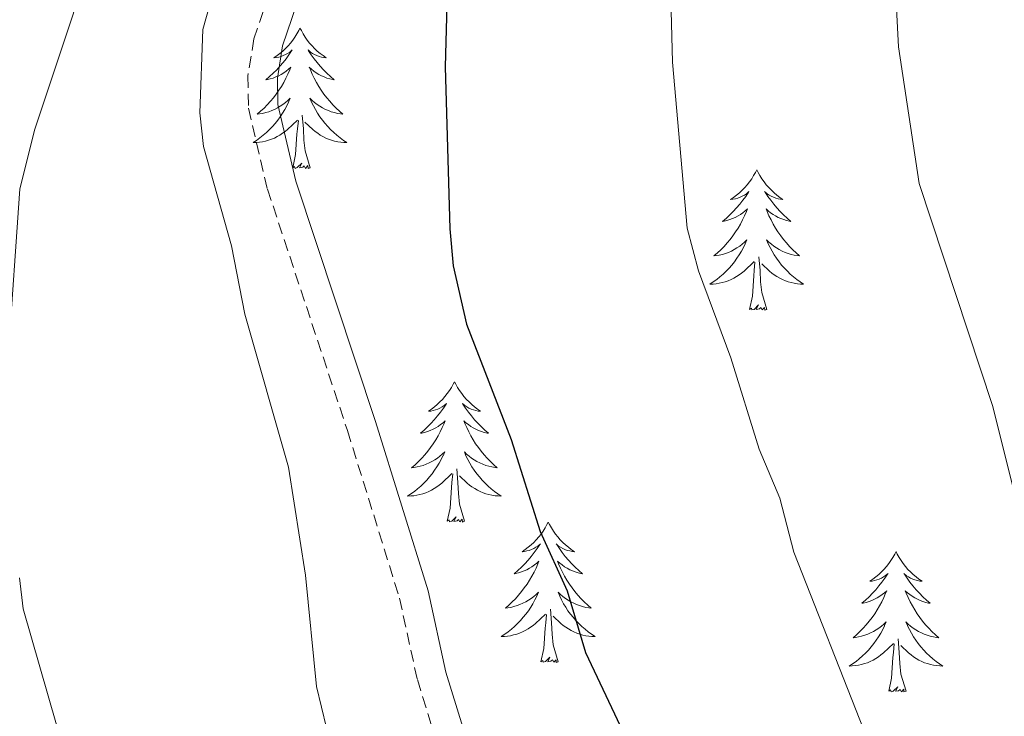
# Model space of a CAD drawing. Units: metres. Extents: x 616918 to 621423, y 4722085 to 4725131.
# Drawn here: x 618217 to 618301, y 4723649 to 4723709 of the extents above; entities that cross this region are included whole.
import ezdxf

# ---------------------------------------------------------------- set-up
doc = ezdxf.new("R2010")
doc.units = ezdxf.units.M
doc.header["$MEASUREMENT"] = 0
doc.linetypes.add('TRAZOSX2', pattern=[1.5, 1, -0.5])
for name, color, linetype, lineweight in [('Level 21', 19, 'Continuous', 0), ('Level 36', 19, 'Continuous', 40), ('Level 4', 36, 'Continuous', 30), ('Level 5', 36, 'Continuous', 0)]:
    doc.layers.add(name, color=color, linetype=linetype, lineweight=lineweight)

msp = doc.modelspace()

# ---------------------------------------------------------------- linework, layer by layer
at = {"layer": 'Level 21', "color": 19, "linetype": 'TRAZOSX2', "lineweight": 0}
msp.add_polyline3d([(618238.34, 4723710.72, 796.46), (618237.07, 4723706.97, 796.26), (618236.56, 4723703.81, 796.26), (618236.6, 4723701.07, 796.06), (618238.22, 4723694.2, 796.06), (618245.01, 4723673.71, 796.26), (618249.43, 4723659.47, 796.66), (618250.94, 4723652.57, 796.46), (618252.45, 4723647.71, 796.35), (618255.293, 4723640.269, 796.29), (618258.742, 4723632.48, 796.66), (618260.911, 4723627.93, 796.48), (618263.291, 4723623.45, 796.25), (618265.39, 4723620.11, 796.39), (618269.749, 4723615.091, 796.86), (618277.668, 4723608.051, 797.06), (618285.577, 4723602.641, 798.47), (618287.336, 4723601.121, 798.37), (618290.146, 4723597.961, 798.07), (618292.605, 4723593.871, 798.34), (618293.375, 4723591.661, 798.47), (618294.204, 4723585.972, 798.47)], dxfattribs=at)
at = {"layer": 'Level 21', "color": 19, "linetype": 'Continuous', "lineweight": 0}
for points in [[(618240.683, 4723709.844, 796.46), (618239.503, 4723706.375, 796.26), (618239.073, 4723703.625, 796.26), (618239.092, 4723701.375, 796.06)], [(618239.09, 4723701.38, 796.06), (618240.63, 4723694.88, 796.06), (618247.39, 4723674.47, 796.26), (618251.85, 4723660.11, 796.66), (618253.36, 4723653.21, 796.46), (618254.81, 4723648.52, 796.35), (618257.61, 4723641.23, 796.29), (618261.02, 4723633.52, 796.66), (618263.14, 4723629.05, 796.48), (618265.46, 4723624.7, 796.25), (618267.41, 4723621.6, 796.39), (618271.54, 4723616.85, 796.86), (618279.21, 4723610.02, 797.06), (618287.1, 4723604.63, 798.47), (618289.1, 4723602.9, 798.37), (618292.17, 4723599.45, 798.07), (618294.89, 4723594.93, 798.34), (618295.81, 4723592.26, 798.47), (618296.69, 4723586.17, 798.47)]]:
    msp.add_polyline3d(points, dxfattribs=at)
at = {"layer": 'Level 36', "color": 92, "linetype": 'Continuous', "lineweight": 0}
for points in [[(618240.98, 4723707.87), (618240.87, 4723707.66), (618240.72, 4723707.38), (618240.55, 4723707.11), (618240.37, 4723706.86), (618240.18, 4723706.61), (618239.97, 4723706.37), (618239.75, 4723706.14), (618239.52, 4723705.93), (618239.28, 4723705.73), (618239.03, 4723705.54), (618238.77, 4723705.36), (618238.97, 4723705.38), (618239.17, 4723705.42), (618239.37, 4723705.47), (618239.56, 4723705.54), (618239.75, 4723705.63), (618239.93, 4723705.73), (618240.11, 4723705.84), (618240.31, 4723706.03), (618240.27, 4723705.96), (618240.04, 4723705.62), (618239.8, 4723705.28), (618239.54, 4723704.96), (618239.28, 4723704.64), (618239, 4723704.34), (618238.7, 4723704.04), (618238.4, 4723703.76), (618238.09, 4723703.49), (618238.21, 4723703.51), (618238.46, 4723703.57), (618238.7, 4723703.64), (618238.94, 4723703.73), (618239.17, 4723703.83), (618239.39, 4723703.95), (618239.6, 4723704.08), (618239.81, 4723704.23), (618240.01, 4723704.38), (618240.2, 4723704.55), (618240.11, 4723704.33), (618239.95, 4723703.97), (618239.78, 4723703.62), (618239.6, 4723703.27), (618239.4, 4723702.93), (618239.18, 4723702.6), (618238.96, 4723702.28), (618238.72, 4723701.97), (618238.47, 4723701.66), (618238.2, 4723701.37), (618237.93, 4723701.09), (618237.64, 4723700.82), (618237.34, 4723700.56), (618237.54, 4723700.59), (618237.81, 4723700.63), (618238.07, 4723700.7), (618238.33, 4723700.78), (618238.58, 4723700.87), (618238.83, 4723700.98), (618239.07, 4723701.1), (618239.31, 4723701.24), (618239.53, 4723701.39), (618239.75, 4723701.55), (618239.95, 4723701.73), (618240.15, 4723701.92), (618240.01, 4723701.59)], [(618240.98, 4723707.87), (618241.1, 4723707.66), (618241.25, 4723707.38), (618241.42, 4723707.11), (618241.6, 4723706.86), (618241.8, 4723706.61), (618242, 4723706.37), (618242.22, 4723706.14), (618242.45, 4723705.93), (618242.69, 4723705.73), (618242.94, 4723705.54), (618243.2, 4723705.36), (618243, 4723705.38), (618242.8, 4723705.42), (618242.6, 4723705.47), (618242.41, 4723705.54), (618242.22, 4723705.63), (618242.04, 4723705.73), (618241.86, 4723705.84), (618241.66, 4723706.03), (618241.7, 4723705.96), (618241.93, 4723705.62), (618242.17, 4723705.28), (618242.43, 4723704.96), (618242.7, 4723704.64), (618242.98, 4723704.34), (618243.27, 4723704.04), (618243.57, 4723703.76), (618243.88, 4723703.49), (618243.76, 4723703.51), (618243.51, 4723703.57), (618243.27, 4723703.64), (618243.04, 4723703.73), (618242.8, 4723703.83), (618242.58, 4723703.95), (618242.36, 4723704.08), (618242.16, 4723704.23), (618241.96, 4723704.38), (618241.77, 4723704.55), (618241.86, 4723704.33), (618242.02, 4723703.97), (618242.19, 4723703.62), (618242.37, 4723703.27), (618242.57, 4723702.93), (618242.79, 4723702.6), (618243.01, 4723702.28), (618243.25, 4723701.96), (618243.5, 4723701.66), (618243.77, 4723701.37), (618244.04, 4723701.09), (618244.33, 4723700.82), (618244.63, 4723700.56), (618244.43, 4723700.59), (618244.16, 4723700.63), (618243.9, 4723700.7), (618243.64, 4723700.78), (618243.39, 4723700.87), (618243.14, 4723700.98), (618242.9, 4723701.1), (618242.66, 4723701.24), (618242.44, 4723701.39), (618242.22, 4723701.55), (618242.02, 4723701.73), (618241.82, 4723701.92), (618241.96, 4723701.59)], [(618240.012, 4723701.585), (618239.852, 4723701.265), (618239.682, 4723700.955), (618239.502, 4723700.645), (618239.302, 4723700.345), (618239.092, 4723700.055), (618238.872, 4723699.785), (618238.642, 4723699.515), (618238.392, 4723699.255), (618238.132, 4723699.015), (618237.862, 4723698.775), (618237.582, 4723698.555), (618237.302, 4723698.345), (618237.002, 4723698.155), (618237.272, 4723698.165), (618237.532, 4723698.185), (618237.802, 4723698.235), (618238.052, 4723698.285), (618238.312, 4723698.355), (618238.562, 4723698.445), (618238.802, 4723698.545), (618239.042, 4723698.665), (618239.272, 4723698.795), (618239.492, 4723698.945), (618239.712, 4723699.095), (618239.912, 4723699.265), (618240.762, 4723700.065)], [(618241.962, 4723701.595), (618242.122, 4723701.275), (618242.292, 4723700.955), (618242.472, 4723700.655), (618242.672, 4723700.355), (618242.882, 4723700.065), (618243.102, 4723699.795), (618243.332, 4723699.525), (618243.582, 4723699.265), (618243.842, 4723699.015), (618244.112, 4723698.775), (618244.392, 4723698.555), (618244.682, 4723698.345), (618244.962, 4723698.155), (618244.702, 4723698.165), (618244.442, 4723698.185), (618244.182, 4723698.235), (618243.922, 4723698.285), (618243.662, 4723698.355), (618243.412, 4723698.445), (618243.172, 4723698.545), (618242.932, 4723698.665), (618242.702, 4723698.795), (618242.482, 4723698.945), (618242.262, 4723699.095), (618242.062, 4723699.265), (618241.402, 4723699.885)], [(618240.37, 4723696.02), (618240.61, 4723697.14), (618240.72, 4723698.88), (618240.77, 4723699.32), (618240.84, 4723700.04)], [(618241.84, 4723696.02), (618241.41, 4723697.46), (618241.32, 4723698.37), (618241.27, 4723699.32), (618241.17, 4723700.48)], [(618241.84, 4723696.02), (618241.66, 4723695.96), (618241.64, 4723696.2), (618241.45, 4723695.97), (618241.33, 4723696.18), (618241.21, 4723696.07), (618240.94, 4723696.01), (618241.14, 4723696.41), (618240.75, 4723696.03), (618240.56, 4723695.97), (618240.52, 4723696.14), (618240.37, 4723696.02)], [(618279.75, 4723695.85), (618279.64, 4723695.63), (618279.48, 4723695.36), (618279.32, 4723695.09), (618279.14, 4723694.83), (618278.94, 4723694.58), (618278.73, 4723694.35), (618278.52, 4723694.12), (618278.28, 4723693.9), (618278.04, 4723693.7), (618277.79, 4723693.51), (618277.53, 4723693.33), (618277.73, 4723693.36), (618277.94, 4723693.39), (618278.14, 4723693.45), (618278.33, 4723693.52), (618278.52, 4723693.6), (618278.7, 4723693.7), (618278.87, 4723693.81), (618279.08, 4723694), (618279.04, 4723693.94), (618278.81, 4723693.59), (618278.56, 4723693.26), (618278.31, 4723692.93), (618278.04, 4723692.62), (618277.76, 4723692.31), (618277.47, 4723692.02), (618277.17, 4723691.73), (618276.85, 4723691.46), (618276.98, 4723691.49), (618277.22, 4723691.54), (618277.46, 4723691.62), (618277.7, 4723691.7), (618277.93, 4723691.81), (618278.16, 4723691.93), (618278.37, 4723692.06), (618278.58, 4723692.2), (618278.78, 4723692.36), (618278.96, 4723692.53), (618278.87, 4723692.31), (618278.72, 4723691.95), (618278.55, 4723691.59), (618278.36, 4723691.24), (618278.16, 4723690.9), (618277.95, 4723690.57), (618277.72, 4723690.25), (618277.48, 4723689.94), (618277.23, 4723689.64), (618276.97, 4723689.34), (618276.69, 4723689.06), (618276.41, 4723688.79), (618276.11, 4723688.54), (618276.31, 4723688.56), (618276.57, 4723688.61), (618276.84, 4723688.67), (618277.1, 4723688.75), (618277.35, 4723688.84), (618277.6, 4723688.95), (618277.84, 4723689.08), (618278.07, 4723689.21), (618278.3, 4723689.36), (618278.51, 4723689.53), (618278.72, 4723689.7), (618278.92, 4723689.89), (618278.77, 4723689.56)], [(618279.75, 4723695.85), (618279.86, 4723695.63), (618280.02, 4723695.36), (618280.18, 4723695.09), (618280.37, 4723694.83), (618280.56, 4723694.58), (618280.77, 4723694.35), (618280.99, 4723694.12), (618281.22, 4723693.9), (618281.46, 4723693.7), (618281.71, 4723693.51), (618281.97, 4723693.33), (618281.77, 4723693.36), (618281.57, 4723693.39), (618281.37, 4723693.45), (618281.17, 4723693.52), (618280.98, 4723693.6), (618280.8, 4723693.7), (618280.63, 4723693.81), (618280.42, 4723694), (618280.46, 4723693.94), (618280.69, 4723693.59), (618280.94, 4723693.26), (618281.19, 4723692.93), (618281.46, 4723692.62), (618281.74, 4723692.31), (618282.03, 4723692.02), (618282.34, 4723691.73), (618282.65, 4723691.46), (618282.52, 4723691.49), (618282.28, 4723691.54), (618282.04, 4723691.62), (618281.8, 4723691.7), (618281.57, 4723691.81), (618281.35, 4723691.93), (618281.13, 4723692.06), (618280.92, 4723692.2), (618280.73, 4723692.36), (618280.54, 4723692.53), (618280.63, 4723692.31), (618280.78, 4723691.95), (618280.96, 4723691.59), (618281.14, 4723691.24), (618281.34, 4723690.9), (618281.55, 4723690.57), (618281.78, 4723690.25), (618282.02, 4723689.94), (618282.27, 4723689.64), (618282.53, 4723689.34), (618282.81, 4723689.06), (618283.1, 4723688.79), (618283.39, 4723688.54), (618283.2, 4723688.56), (618282.93, 4723688.61), (618282.67, 4723688.67), (618282.41, 4723688.75), (618282.15, 4723688.84), (618281.9, 4723688.95), (618281.66, 4723689.08), (618281.43, 4723689.21), (618281.2, 4723689.36), (618280.99, 4723689.53), (618280.78, 4723689.7), (618280.59, 4723689.89), (618280.73, 4723689.56)], [(618278.769, 4723689.564), (618278.619, 4723689.244), (618278.449, 4723688.934), (618278.269, 4723688.624), (618278.069, 4723688.334), (618277.859, 4723688.044), (618277.639, 4723687.764), (618277.399, 4723687.494), (618277.159, 4723687.244), (618276.899, 4723686.994), (618276.629, 4723686.764), (618276.349, 4723686.534), (618276.059, 4723686.324), (618275.769, 4723686.134), (618276.039, 4723686.144), (618276.299, 4723686.174), (618276.559, 4723686.214), (618276.819, 4723686.274), (618277.079, 4723686.344), (618277.319, 4723686.424), (618277.569, 4723686.534), (618277.809, 4723686.644), (618278.039, 4723686.784), (618278.259, 4723686.924), (618278.469, 4723687.084), (618278.679, 4723687.254), (618279.519, 4723688.054)], [(618280.729, 4723689.564), (618280.879, 4723689.244), (618281.049, 4723688.934), (618281.239, 4723688.624), (618281.429, 4723688.334), (618281.639, 4723688.044), (618281.859, 4723687.764), (618282.099, 4723687.494), (618282.349, 4723687.244), (618282.599, 4723686.994), (618282.869, 4723686.764), (618283.149, 4723686.534), (618283.438, 4723686.324), (618283.728, 4723686.134), (618283.468, 4723686.144), (618283.198, 4723686.174), (618282.938, 4723686.214), (618282.678, 4723686.274), (618282.429, 4723686.344), (618282.179, 4723686.424), (618281.929, 4723686.534), (618281.699, 4723686.644), (618281.459, 4723686.784), (618281.239, 4723686.924), (618281.029, 4723687.084), (618280.829, 4723687.254), (618280.169, 4723687.874)], [(618279.13, 4723684), (618279.38, 4723685.12), (618279.49, 4723686.86), (618279.54, 4723687.29), (618279.6, 4723688.01)], [(618280.6, 4723684), (618280.17, 4723685.44), (618280.08, 4723686.34), (618280.04, 4723687.29), (618279.93, 4723688.46)], [(618280.6, 4723684), (618280.43, 4723683.93), (618280.41, 4723684.17), (618280.22, 4723683.95), (618280.1, 4723684.15), (618279.98, 4723684.04), (618279.71, 4723683.99), (618279.9, 4723684.38), (618279.52, 4723684), (618279.33, 4723683.95), (618279.29, 4723684.11), (618279.13, 4723684)], [(618254.09, 4723677.86), (618253.98, 4723677.64), (618253.83, 4723677.37), (618253.66, 4723677.1), (618253.48, 4723676.85), (618253.28, 4723676.6), (618253.08, 4723676.36), (618252.86, 4723676.14), (618252.63, 4723675.92), (618252.39, 4723675.72), (618252.14, 4723675.52), (618251.88, 4723675.35), (618252.08, 4723675.37), (618252.28, 4723675.41), (618252.48, 4723675.46), (618252.67, 4723675.53), (618252.86, 4723675.62), (618253.04, 4723675.72), (618253.22, 4723675.83), (618253.42, 4723676.02), (618253.38, 4723675.95), (618253.15, 4723675.61), (618252.91, 4723675.27), (618252.65, 4723674.95), (618252.38, 4723674.63), (618252.1, 4723674.33), (618251.81, 4723674.03), (618251.51, 4723673.75), (618251.2, 4723673.48), (618251.32, 4723673.5), (618251.56, 4723673.56), (618251.81, 4723673.63), (618252.04, 4723673.72), (618252.27, 4723673.82), (618252.5, 4723673.94), (618252.71, 4723674.07), (618252.92, 4723674.22), (618253.12, 4723674.37), (618253.3, 4723674.54), (618253.22, 4723674.32), (618253.06, 4723673.96), (618252.89, 4723673.61), (618252.7, 4723673.26), (618252.5, 4723672.92), (618252.29, 4723672.59), (618252.06, 4723672.27), (618251.83, 4723671.96), (618251.58, 4723671.65), (618251.31, 4723671.36), (618251.04, 4723671.08), (618250.75, 4723670.81), (618250.45, 4723670.55), (618250.65, 4723670.58), (618250.92, 4723670.62), (618251.18, 4723670.69), (618251.44, 4723670.76), (618251.69, 4723670.86), (618251.94, 4723670.97), (618252.18, 4723671.09), (618252.42, 4723671.23), (618252.64, 4723671.38), (618252.86, 4723671.54), (618253.06, 4723671.72), (618253.26, 4723671.91), (618253.12, 4723671.58)], [(618254.09, 4723677.86), (618254.2, 4723677.64), (618254.36, 4723677.37), (618254.53, 4723677.1), (618254.71, 4723676.85), (618254.9, 4723676.6), (618255.11, 4723676.36), (618255.33, 4723676.14), (618255.56, 4723675.92), (618255.8, 4723675.72), (618256.05, 4723675.52), (618256.31, 4723675.35), (618256.11, 4723675.37), (618255.91, 4723675.41), (618255.71, 4723675.46), (618255.51, 4723675.53), (618255.32, 4723675.62), (618255.14, 4723675.72), (618254.97, 4723675.83), (618254.76, 4723676.02), (618254.81, 4723675.95), (618255.04, 4723675.61), (618255.28, 4723675.27), (618255.54, 4723674.95), (618255.8, 4723674.63), (618256.08, 4723674.33), (618256.38, 4723674.03), (618256.68, 4723673.75), (618256.99, 4723673.48), (618256.87, 4723673.5), (618256.62, 4723673.56), (618256.38, 4723673.63), (618256.14, 4723673.72), (618255.91, 4723673.82), (618255.69, 4723673.94), (618255.47, 4723674.07), (618255.27, 4723674.22), (618255.07, 4723674.37), (618254.88, 4723674.54), (618254.97, 4723674.32), (618255.13, 4723673.96), (618255.3, 4723673.61), (618255.48, 4723673.26), (618255.68, 4723672.92), (618255.89, 4723672.59), (618256.12, 4723672.27), (618256.36, 4723671.96), (618256.61, 4723671.65), (618256.88, 4723671.36), (618257.15, 4723671.08), (618257.44, 4723670.81), (618257.73, 4723670.55), (618257.54, 4723670.58), (618257.27, 4723670.62), (618257.01, 4723670.69), (618256.75, 4723670.76), (618256.49, 4723670.86), (618256.25, 4723670.97), (618256, 4723671.09), (618255.77, 4723671.23), (618255.55, 4723671.38), (618255.33, 4723671.54), (618255.12, 4723671.72), (618254.93, 4723671.91), (618255.07, 4723671.58)], [(618253.118, 4723671.577), (618252.958, 4723671.257), (618252.788, 4723670.937), (618252.608, 4723670.637), (618252.408, 4723670.337), (618252.197, 4723670.047), (618251.977, 4723669.777), (618251.737, 4723669.507), (618251.497, 4723669.247), (618251.237, 4723668.997), (618250.967, 4723668.767), (618250.687, 4723668.547), (618250.397, 4723668.337), (618250.107, 4723668.147), (618250.377, 4723668.157), (618250.637, 4723668.177), (618250.897, 4723668.217), (618251.157, 4723668.277), (618251.417, 4723668.347), (618251.667, 4723668.437), (618251.907, 4723668.537), (618252.147, 4723668.657), (618252.377, 4723668.787), (618252.597, 4723668.937), (618252.807, 4723669.087), (618253.017, 4723669.257), (618253.857, 4723670.057)], [(618255.068, 4723671.577), (618255.218, 4723671.257), (618255.387, 4723670.937), (618255.577, 4723670.637), (618255.767, 4723670.337), (618255.977, 4723670.047), (618256.207, 4723669.777), (618256.437, 4723669.507), (618256.687, 4723669.247), (618256.947, 4723668.997), (618257.217, 4723668.767), (618257.487, 4723668.547), (618257.777, 4723668.337), (618258.067, 4723668.147), (618257.807, 4723668.157), (618257.537, 4723668.177), (618257.277, 4723668.217), (618257.017, 4723668.277), (618256.767, 4723668.347), (618256.517, 4723668.437), (618256.277, 4723668.537), (618256.037, 4723668.657), (618255.807, 4723668.787), (618255.577, 4723668.937), (618255.367, 4723669.087), (618255.167, 4723669.257), (618254.507, 4723669.877)], [(618254.94, 4723666.01), (618254.52, 4723667.45), (618254.42, 4723668.36), (618254.38, 4723669.31), (618254.28, 4723670.47)], [(618253.47, 4723666.01), (618253.72, 4723667.13), (618253.83, 4723668.87), (618253.88, 4723669.31), (618253.94, 4723670.03)], [(618254.94, 4723666.01), (618254.77, 4723665.94), (618254.75, 4723666.18), (618254.56, 4723665.96), (618254.44, 4723666.16), (618254.32, 4723666.06), (618254.05, 4723666), (618254.24, 4723666.4), (618253.86, 4723666.02), (618253.67, 4723665.96), (618253.63, 4723666.12), (618253.47, 4723666.01)], [(618262.05, 4723665.94), (618261.94, 4723665.73), (618261.79, 4723665.45), (618261.62, 4723665.18), (618261.44, 4723664.93), (618261.24, 4723664.68), (618261.04, 4723664.44), (618260.82, 4723664.22), (618260.59, 4723664), (618260.35, 4723663.8), (618260.1, 4723663.61), (618259.84, 4723663.43), (618260.04, 4723663.45), (618260.24, 4723663.49), (618260.44, 4723663.54), (618260.63, 4723663.61), (618260.82, 4723663.7), (618261, 4723663.8), (618261.18, 4723663.91), (618261.38, 4723664.1), (618261.34, 4723664.04), (618261.11, 4723663.69), (618260.87, 4723663.35), (618260.61, 4723663.03), (618260.34, 4723662.71), (618260.06, 4723662.41), (618259.77, 4723662.11), (618259.47, 4723661.83), (618259.16, 4723661.56), (618259.28, 4723661.58), (618259.52, 4723661.64), (618259.77, 4723661.71), (618260, 4723661.8), (618260.23, 4723661.9), (618260.46, 4723662.02), (618260.67, 4723662.15), (618260.88, 4723662.3), (618261.08, 4723662.46), (618261.26, 4723662.62), (618261.18, 4723662.4), (618261.02, 4723662.04), (618260.85, 4723661.69), (618260.66, 4723661.34), (618260.46, 4723661), (618260.25, 4723660.67), (618260.02, 4723660.35), (618259.79, 4723660.04), (618259.54, 4723659.73), (618259.27, 4723659.44), (618259, 4723659.16), (618258.71, 4723658.89), (618258.41, 4723658.63), (618258.61, 4723658.66), (618258.88, 4723658.7), (618259.14, 4723658.77), (618259.4, 4723658.85), (618259.65, 4723658.94), (618259.9, 4723659.05), (618260.14, 4723659.17), (618260.38, 4723659.31), (618260.6, 4723659.46), (618260.82, 4723659.62), (618261.02, 4723659.8), (618261.22, 4723659.99), (618261.08, 4723659.66)], [(618262.05, 4723665.94), (618262.16, 4723665.73), (618262.32, 4723665.45), (618262.49, 4723665.18), (618262.67, 4723664.93), (618262.86, 4723664.68), (618263.07, 4723664.44), (618263.29, 4723664.22), (618263.52, 4723664), (618263.76, 4723663.8), (618264.01, 4723663.61), (618264.27, 4723663.43), (618264.07, 4723663.45), (618263.87, 4723663.49), (618263.67, 4723663.54), (618263.47, 4723663.61), (618263.28, 4723663.7), (618263.1, 4723663.8), (618262.93, 4723663.91), (618262.72, 4723664.1), (618262.77, 4723664.04), (618263, 4723663.69), (618263.24, 4723663.35), (618263.5, 4723663.03), (618263.76, 4723662.71), (618264.04, 4723662.41), (618264.34, 4723662.11), (618264.64, 4723661.83), (618264.95, 4723661.56), (618264.83, 4723661.58), (618264.58, 4723661.64), (618264.34, 4723661.71), (618264.1, 4723661.8), (618263.87, 4723661.9), (618263.65, 4723662.02), (618263.43, 4723662.15), (618263.23, 4723662.3), (618263.03, 4723662.46), (618262.84, 4723662.62), (618262.93, 4723662.4), (618263.09, 4723662.04), (618263.26, 4723661.69), (618263.44, 4723661.34), (618263.64, 4723661), (618263.85, 4723660.67), (618264.08, 4723660.35), (618264.32, 4723660.04), (618264.57, 4723659.73), (618264.84, 4723659.44), (618265.11, 4723659.16), (618265.4, 4723658.89), (618265.69, 4723658.63), (618265.5, 4723658.66), (618265.23, 4723658.7), (618264.97, 4723658.77), (618264.71, 4723658.85), (618264.45, 4723658.94), (618264.21, 4723659.05), (618263.96, 4723659.17), (618263.73, 4723659.31), (618263.51, 4723659.46), (618263.29, 4723659.62), (618263.08, 4723659.8), (618262.89, 4723659.99), (618263.03, 4723659.66)], [(618291.57, 4723663.44), (618291.46, 4723663.22), (618291.3, 4723662.94), (618291.13, 4723662.68), (618290.95, 4723662.42), (618290.76, 4723662.17), (618290.55, 4723661.93), (618290.33, 4723661.71), (618290.1, 4723661.49), (618289.86, 4723661.29), (618289.61, 4723661.1), (618289.35, 4723660.92), (618289.55, 4723660.94), (618289.75, 4723660.98), (618289.95, 4723661.04), (618290.15, 4723661.1), (618290.34, 4723661.19), (618290.52, 4723661.29), (618290.69, 4723661.4), (618290.9, 4723661.59), (618290.85, 4723661.53), (618290.62, 4723661.18), (618290.38, 4723660.85), (618290.12, 4723660.52), (618289.86, 4723660.2), (618289.58, 4723659.9), (618289.28, 4723659.6), (618288.98, 4723659.32), (618288.67, 4723659.05), (618288.79, 4723659.07), (618289.04, 4723659.13), (618289.28, 4723659.2), (618289.52, 4723659.29), (618289.75, 4723659.4), (618289.97, 4723659.51), (618290.19, 4723659.64), (618290.39, 4723659.79), (618290.59, 4723659.95), (618290.78, 4723660.12), (618290.69, 4723659.9), (618290.53, 4723659.53), (618290.36, 4723659.18), (618290.18, 4723658.83), (618289.98, 4723658.49), (618289.77, 4723658.16), (618289.54, 4723657.84), (618289.3, 4723657.53), (618289.05, 4723657.22), (618288.78, 4723656.93), (618288.51, 4723656.65), (618288.22, 4723656.38), (618287.93, 4723656.12), (618288.12, 4723656.15), (618288.39, 4723656.2), (618288.65, 4723656.26), (618288.91, 4723656.34), (618289.17, 4723656.43), (618289.41, 4723656.54), (618289.66, 4723656.66), (618289.89, 4723656.8), (618290.11, 4723656.95), (618290.33, 4723657.12), (618290.54, 4723657.29), (618290.73, 4723657.48), (618290.59, 4723657.15)], [(618291.57, 4723663.44), (618291.68, 4723663.22), (618291.83, 4723662.94), (618292, 4723662.68), (618292.18, 4723662.42), (618292.38, 4723662.17), (618292.58, 4723661.93), (618292.8, 4723661.71), (618293.03, 4723661.49), (618293.27, 4723661.29), (618293.52, 4723661.1), (618293.78, 4723660.92), (618293.58, 4723660.94), (618293.38, 4723660.98), (618293.18, 4723661.04), (618292.99, 4723661.1), (618292.8, 4723661.19), (618292.62, 4723661.29), (618292.44, 4723661.4), (618292.24, 4723661.59), (618292.28, 4723661.53), (618292.51, 4723661.18), (618292.75, 4723660.85), (618293.01, 4723660.52), (618293.28, 4723660.2), (618293.56, 4723659.9), (618293.85, 4723659.6), (618294.15, 4723659.32), (618294.46, 4723659.05), (618294.34, 4723659.07), (618294.1, 4723659.13), (618293.85, 4723659.2), (618293.62, 4723659.29), (618293.39, 4723659.4), (618293.16, 4723659.51), (618292.95, 4723659.64), (618292.74, 4723659.79), (618292.54, 4723659.95), (618292.36, 4723660.12), (618292.44, 4723659.9), (618292.6, 4723659.53), (618292.77, 4723659.18), (618292.96, 4723658.83), (618293.16, 4723658.49), (618293.37, 4723658.16), (618293.6, 4723657.84), (618293.83, 4723657.53), (618294.08, 4723657.22), (618294.35, 4723656.93), (618294.62, 4723656.65), (618294.91, 4723656.38), (618295.21, 4723656.12), (618295.01, 4723656.15), (618294.74, 4723656.2), (618294.48, 4723656.26), (618294.22, 4723656.34), (618293.97, 4723656.43), (618293.72, 4723656.54), (618293.48, 4723656.66), (618293.24, 4723656.8), (618293.02, 4723656.95), (618292.8, 4723657.12), (618292.6, 4723657.29), (618292.4, 4723657.48), (618292.54, 4723657.15)], [(618261.076, 4723659.657), (618260.916, 4723659.337), (618260.746, 4723659.017), (618260.566, 4723658.717), (618260.366, 4723658.417), (618260.155, 4723658.138), (618259.935, 4723657.858), (618259.695, 4723657.588), (618259.455, 4723657.328), (618259.195, 4723657.088), (618258.925, 4723656.848), (618258.645, 4723656.628), (618258.355, 4723656.418), (618258.065, 4723656.228), (618258.335, 4723656.238), (618258.595, 4723656.258), (618258.855, 4723656.298), (618259.115, 4723656.358), (618259.375, 4723656.428), (618259.625, 4723656.518), (618259.865, 4723656.618), (618260.105, 4723656.738), (618260.335, 4723656.868), (618260.555, 4723657.018), (618260.765, 4723657.168), (618260.975, 4723657.338), (618261.815, 4723658.137)], [(618263.026, 4723659.657), (618263.176, 4723659.337), (618263.345, 4723659.017), (618263.535, 4723658.717), (618263.725, 4723658.417), (618263.935, 4723658.137), (618264.165, 4723657.857), (618264.395, 4723657.587), (618264.645, 4723657.327), (618264.905, 4723657.087), (618265.175, 4723656.847), (618265.445, 4723656.627), (618265.735, 4723656.417), (618266.035, 4723656.227), (618265.765, 4723656.237), (618265.495, 4723656.257), (618265.235, 4723656.297), (618264.975, 4723656.357), (618264.725, 4723656.427), (618264.475, 4723656.517), (618264.235, 4723656.617), (618263.995, 4723656.737), (618263.765, 4723656.867), (618263.535, 4723657.017), (618263.325, 4723657.167), (618263.125, 4723657.337), (618262.465, 4723657.957)], [(618261.43, 4723654.09), (618261.68, 4723655.21), (618261.79, 4723656.95), (618261.84, 4723657.39), (618261.9, 4723658.11)], [(618262.9, 4723654.09), (618262.48, 4723655.53), (618262.38, 4723656.44), (618262.34, 4723657.39), (618262.24, 4723658.55)], [(618290.594, 4723657.146), (618290.444, 4723656.826), (618290.274, 4723656.516), (618290.084, 4723656.206), (618289.894, 4723655.916), (618289.684, 4723655.626), (618289.454, 4723655.346), (618289.224, 4723655.076), (618288.974, 4723654.816), (618288.714, 4723654.576), (618288.444, 4723654.336), (618288.174, 4723654.116), (618287.884, 4723653.906), (618287.594, 4723653.716), (618287.854, 4723653.726), (618288.124, 4723653.756), (618288.384, 4723653.796), (618288.644, 4723653.846), (618288.894, 4723653.926), (618289.144, 4723654.006), (618289.384, 4723654.116), (618289.624, 4723654.226), (618289.854, 4723654.356), (618290.084, 4723654.506), (618290.294, 4723654.666), (618290.494, 4723654.836), (618291.344, 4723655.636)], [(618292.544, 4723657.146), (618292.704, 4723656.826), (618292.874, 4723656.516), (618293.054, 4723656.206), (618293.254, 4723655.916), (618293.464, 4723655.626), (618293.684, 4723655.346), (618293.924, 4723655.076), (618294.164, 4723654.816), (618294.424, 4723654.576), (618294.694, 4723654.336), (618294.974, 4723654.116), (618295.263, 4723653.906), (618295.553, 4723653.716), (618295.283, 4723653.726), (618295.023, 4723653.756), (618294.763, 4723653.796), (618294.503, 4723653.846), (618294.244, 4723653.926), (618293.994, 4723654.006), (618293.754, 4723654.116), (618293.514, 4723654.226), (618293.284, 4723654.356), (618293.064, 4723654.506), (618292.854, 4723654.666), (618292.644, 4723654.836), (618291.984, 4723655.456)], [(618290.95, 4723651.59), (618291.19, 4723652.7), (618291.31, 4723654.45), (618291.35, 4723654.88), (618291.42, 4723655.6)], [(618292.42, 4723651.59), (618291.99, 4723653.03), (618291.9, 4723653.93), (618291.85, 4723654.88), (618291.75, 4723656.04)], [(618262.9, 4723654.09), (618262.73, 4723654.03), (618262.71, 4723654.26), (618262.52, 4723654.04), (618262.4, 4723654.25), (618262.28, 4723654.14), (618262.01, 4723654.08), (618262.2, 4723654.48), (618261.82, 4723654.1), (618261.63, 4723654.04), (618261.59, 4723654.2), (618261.43, 4723654.09)], [(618292.42, 4723651.59), (618292.24, 4723651.52), (618292.22, 4723651.76), (618292.04, 4723651.54), (618291.91, 4723651.74), (618291.79, 4723651.63), (618291.52, 4723651.58), (618291.72, 4723651.97), (618291.33, 4723651.59), (618291.15, 4723651.54), (618291.1, 4723651.7), (618290.95, 4723651.59)]]:
    msp.add_lwpolyline(points, dxfattribs=at)
at = {"layer": 'Level 4', "color": 36, "linetype": 'Continuous', "lineweight": 30}
msp.add_polyline3d([(618253.443, 4723709.893, 800), (618253.302, 4723704.594, 800), (618253.71, 4723690.835, 800), (618253.97, 4723687.685, 800), (618255.119, 4723682.756, 800), (618258.908, 4723672.946, 800), (618261.376, 4723665.147, 800), (618263.646, 4723660.107, 800), (618265.225, 4723654.878, 800), (618272.322, 4723639.848, 800), (618274.292, 4723634.309, 800), (618276.881, 4723629.179, 800), (618284.309, 4723617.12, 800), (618292.767, 4723606, 800), (618297.096, 4723599.52, 800), (618299.905, 4723592.171, 800), (618300.174, 4723589.121, 800)], dxfattribs=at)
at = {"layer": 'Level 5', "color": 36, "linetype": 'Continuous', "lineweight": 0}
for points in [[(618261.78, 4723871.08, 805), (618262.24, 4723860.03, 805), (618270.3, 4723816.22, 805), (618274.2, 4723798.04, 805), (618275.5, 4723787.95, 805), (618276.24, 4723777.84, 805), (618276.17, 4723762.88, 805), (618273.41, 4723735.42, 805), (618272.49, 4723709.33, 805), (618272.6, 4723704.99, 805), (618273.83, 4723690.9, 805), (618274.8, 4723687.26, 805), (618277.54, 4723679.88, 805), (618279.96, 4723672.14, 805), (618281.7, 4723667.98, 805), (618282.91, 4723663.39, 805), (618288.88, 4723648.22, 805), (618291.02, 4723640.89, 805), (618294.5, 4723634.64, 805), (618298.01, 4723627.13, 805), (618300.55, 4723623.55, 805), (618308.96, 4723607.94, 805), (618312.68, 4723596.71, 805), (618313.03, 4723580.05, 805)], [(618215.65, 4723671.82, 790), (618217.2, 4723694.22, 790), (618218.46, 4723699.31, 790), (618221.73, 4723709.07, 790), (618223.43, 4723715.44, 790), (618226.23, 4723730.18, 790), (618227.11, 4723738.43, 790), (618227.13, 4723752.75, 790), (618227.03, 4723759.05, 790), (618225.86, 4723767.3, 790), (618222.47, 4723783.8, 790), (618218.99, 4723797.4, 790), (618217.45, 4723809.35, 790), (618215.07, 4723823.08, 790)], [(618291.44, 4723712.83, 810), (618291.77, 4723706.29, 810), (618293.54, 4723694.69, 810), (618299.76, 4723675.85, 810), (618301.45, 4723669.07, 810), (618302.45, 4723666.62, 810), (618305.44, 4723656.58, 810), (618307.65, 4723647.75, 810), (618309.05, 4723645.06, 810), (618312.75, 4723635.29, 810), (618314.82, 4723631.14, 810), (618320.91, 4723616.13, 810), (618326.69, 4723598.04, 810), (618328.42, 4723583.09, 810)], [(618233.404, 4723710.175, 795), (618232.724, 4723707.765, 795), (618232.483, 4723700.696, 795), (618232.792, 4723697.816, 795), (618235.171, 4723689.406, 795), (618236.31, 4723683.587, 795), (618240.018, 4723670.608, 795), (618241.457, 4723661.438, 795), (618242.385, 4723651.999, 795), (618243.645, 4723646.71, 795), (618252.192, 4723628.251, 795), (618255.861, 4723621.121, 795), (618259.73, 4723616.361, 795), (618268.658, 4723607.581, 795), (618272.357, 4723602.282, 795), (618274.117, 4723597.812, 795)], [(618253.15, 4723589.52, 790), (618250.97, 4723595.26, 790), (618244.76, 4723607.75, 790), (618233.66, 4723623.73, 790), (618230, 4723628.04, 790), (618223.53, 4723639.77, 790), (618221.01, 4723646.27, 790), (618217.48, 4723658.59, 790), (618217.17, 4723661.21, 790)]]:
    msp.add_polyline3d(points, dxfattribs=at)

doc.saveas('drawing.dxf')
